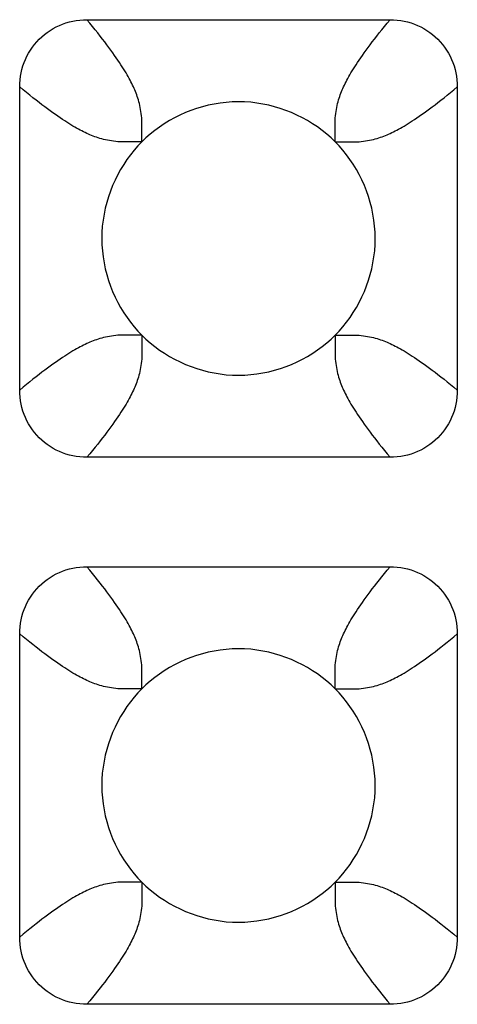
# Model space of a CAD drawing. Units: millimetres. Extents: x -200 to 61, y -23 to 35.
# Drawn here: x -1 to 0, y -21 to -19 of the extents above; entities that cross this region are included whole.
import ezdxf

# ---------------------------------------------------------------- set-up
doc = ezdxf.new("R2010")
doc.units = ezdxf.units.MM
doc.header["$LTSCALE"] = 30.734
doc.layers.add('RACCORDO', color=7, linetype='CONTINUOUS')

msp = doc.modelspace()

# ---------------------------------------------------------------- linework, layer by layer
at = {"layer": 'RACCORDO', "color": 7, "linetype": 'CONTINUOUS'}
for p, q in [((-0.6217, -19.28), (-0.1783, -19.28)), ((-0.72, -19.8217), (-0.72, -19.3783)), ((-0.08, -19.3783), (-0.08, -19.8217)), ((-0.1783, -19.92), (-0.6217, -19.92)), ((-0.6217, -20.08), (-0.1783, -20.08)), ((-0.72, -20.6217), (-0.72, -20.1783)), ((-0.08, -20.1783), (-0.08, -20.6217)), ((-0.1783, -20.72), (-0.6217, -20.72))]:
    msp.add_line(p, q, dxfattribs=at)
at = {"layer": 'RACCORDO', "color": 250, "linetype": 'CONTINUOUS'}
for p, q in [((-0.5414, -19.4586), (-0.5412, -19.4413)), ((-0.2586, -19.4586), (-0.2586, -19.4539)), ((-0.5414, -19.4586), (-0.5461, -19.4586)), ((-0.2586, -19.4586), (-0.2413, -19.4588)), ((-0.5414, -19.7414), (-0.5587, -19.7412)), ((-0.5414, -19.7414), (-0.5414, -19.7461)), ((-0.2586, -19.7414), (-0.2588, -19.7587)), ((-0.2586, -19.7414), (-0.2539, -19.7414)), ((-0.5414, -20.2586), (-0.5412, -20.2413)), ((-0.5414, -20.2586), (-0.5461, -20.2586)), ((-0.2586, -20.2586), (-0.2586, -20.2539)), ((-0.2586, -20.2586), (-0.2413, -20.2588)), ((-0.5414, -20.5414), (-0.5587, -20.5412)), ((-0.5414, -20.5414), (-0.5414, -20.5461)), ((-0.2586, -20.5414), (-0.2588, -20.5587)), ((-0.2586, -20.5414), (-0.2539, -20.5414))]:
    msp.add_line(p, q, dxfattribs=at)
at = {"layer": 'RACCORDO', "color": 7, "linetype": 'CONTINUOUS'}
for points in [[(-0.72, -19.3783), (-0.7199, -19.3731), (-0.7195, -19.3679), (-0.7188, -19.3628), (-0.7179, -19.3576), (-0.7167, -19.3526), (-0.7152, -19.3476), (-0.7135, -19.3428), (-0.7116, -19.3381), (-0.7094, -19.3335), (-0.707, -19.329), (-0.7043, -19.3246), (-0.7014, -19.3204), (-0.6983, -19.3163), (-0.6949, -19.3123), (-0.6914, -19.3086), (-0.6877, -19.3051), (-0.6837, -19.3017), (-0.6796, -19.2986), (-0.6754, -19.2957), (-0.671, -19.293), (-0.6665, -19.2906), (-0.6619, -19.2884), (-0.6572, -19.2865), (-0.6524, -19.2848), (-0.6474, -19.2833), (-0.6423, -19.2821), (-0.6372, -19.2812), (-0.6321, -19.2805), (-0.6269, -19.2801), (-0.6217, -19.28)], [(-0.1783, -19.28), (-0.1731, -19.2801), (-0.1679, -19.2805), (-0.1628, -19.2812), (-0.1576, -19.2821), (-0.1526, -19.2833), (-0.1476, -19.2848), (-0.1428, -19.2865), (-0.1381, -19.2884), (-0.1335, -19.2906), (-0.129, -19.293), (-0.1246, -19.2957), (-0.1204, -19.2986), (-0.1163, -19.3017), (-0.1123, -19.3051), (-0.1086, -19.3086), (-0.1051, -19.3123), (-0.1017, -19.3163), (-0.0986, -19.3204), (-0.0957, -19.3246), (-0.093, -19.329), (-0.0906, -19.3335), (-0.0884, -19.3381), (-0.0865, -19.3428), (-0.0848, -19.3476), (-0.0833, -19.3526), (-0.0821, -19.3577), (-0.0812, -19.3628), (-0.0805, -19.3679), (-0.0801, -19.3731), (-0.08, -19.3783)], [(-0.2586, -19.4586), (-0.2646, -19.4528), (-0.2709, -19.4473), (-0.2775, -19.442), (-0.2844, -19.4369), (-0.2916, -19.4321), (-0.299, -19.4276), (-0.3066, -19.4234), (-0.3145, -19.4195), (-0.3224, -19.4159), (-0.3306, -19.4127), (-0.3389, -19.4098), (-0.3473, -19.4073), (-0.3558, -19.4051), (-0.3645, -19.4033), (-0.3733, -19.4019), (-0.3821, -19.4008), (-0.3911, -19.4002), (-0.4001, -19.4), (-0.4091, -19.4002), (-0.418, -19.4009), (-0.4269, -19.4019), (-0.4356, -19.4033), (-0.4443, -19.4051), (-0.4528, -19.4073), (-0.4612, -19.4098), (-0.4695, -19.4127), (-0.4777, -19.4159), (-0.4857, -19.4195), (-0.4935, -19.4234), (-0.5011, -19.4276), (-0.5085, -19.4322), (-0.5157, -19.437), (-0.5226, -19.442), (-0.5291, -19.4473), (-0.5354, -19.4528), (-0.5414, -19.4586)], [(-0.5414, -19.4586), (-0.5472, -19.4646), (-0.5527, -19.4709), (-0.558, -19.4775), (-0.5631, -19.4844), (-0.5679, -19.4916), (-0.5724, -19.499), (-0.5766, -19.5066), (-0.5805, -19.5145), (-0.5841, -19.5224), (-0.5873, -19.5306), (-0.5902, -19.5389), (-0.5927, -19.5473), (-0.5949, -19.5558), (-0.5967, -19.5645), (-0.5981, -19.5733), (-0.5992, -19.5821), (-0.5998, -19.5911), (-0.6, -19.6001), (-0.5998, -19.6091), (-0.5991, -19.618), (-0.5981, -19.6269), (-0.5967, -19.6356), (-0.5949, -19.6443), (-0.5927, -19.6528), (-0.5902, -19.6612), (-0.5873, -19.6695), (-0.5841, -19.6777), (-0.5805, -19.6857), (-0.5766, -19.6935), (-0.5724, -19.7011), (-0.5678, -19.7085), (-0.563, -19.7157), (-0.558, -19.7226), (-0.5527, -19.7291), (-0.5472, -19.7354), (-0.5414, -19.7414)], [(-0.2586, -19.7414), (-0.2528, -19.7354), (-0.2473, -19.7291), (-0.242, -19.7225), (-0.2369, -19.7156), (-0.2321, -19.7084), (-0.2276, -19.701), (-0.2234, -19.6934), (-0.2195, -19.6855), (-0.2159, -19.6776), (-0.2127, -19.6694), (-0.2098, -19.6611), (-0.2073, -19.6527), (-0.2051, -19.6442), (-0.2033, -19.6355), (-0.2019, -19.6267), (-0.2008, -19.6179), (-0.2002, -19.6089), (-0.2, -19.5999), (-0.2002, -19.5909), (-0.2009, -19.582), (-0.2019, -19.5731), (-0.2033, -19.5644), (-0.2051, -19.5557), (-0.2073, -19.5472), (-0.2098, -19.5388), (-0.2127, -19.5305), (-0.2159, -19.5223), (-0.2195, -19.5143), (-0.2234, -19.5065), (-0.2276, -19.4989), (-0.2322, -19.4915), (-0.237, -19.4843), (-0.242, -19.4774), (-0.2473, -19.4709), (-0.2528, -19.4646), (-0.2586, -19.4586)], [(-0.5414, -19.7414), (-0.5354, -19.7472), (-0.5291, -19.7527), (-0.5225, -19.758), (-0.5156, -19.7631), (-0.5084, -19.7679), (-0.501, -19.7724), (-0.4934, -19.7766), (-0.4855, -19.7805), (-0.4776, -19.7841), (-0.4694, -19.7873), (-0.4611, -19.7902), (-0.4527, -19.7927), (-0.4442, -19.7949), (-0.4355, -19.7967), (-0.4267, -19.7981), (-0.4179, -19.7992), (-0.4089, -19.7998), (-0.3999, -19.8), (-0.3909, -19.7998), (-0.382, -19.7991), (-0.3731, -19.7981), (-0.3644, -19.7967), (-0.3557, -19.7949), (-0.3472, -19.7927), (-0.3388, -19.7902), (-0.3305, -19.7873), (-0.3223, -19.7841), (-0.3143, -19.7805), (-0.3065, -19.7766), (-0.2989, -19.7724), (-0.2915, -19.7678), (-0.2843, -19.763), (-0.2774, -19.758), (-0.2709, -19.7527), (-0.2646, -19.7472), (-0.2586, -19.7414)], [(-0.6217, -19.92), (-0.6269, -19.9199), (-0.6321, -19.9195), (-0.6372, -19.9188), (-0.6424, -19.9179), (-0.6474, -19.9167), (-0.6524, -19.9152), (-0.6572, -19.9135), (-0.6619, -19.9116), (-0.6665, -19.9094), (-0.671, -19.907), (-0.6754, -19.9043), (-0.6796, -19.9014), (-0.6837, -19.8983), (-0.6877, -19.8949), (-0.6914, -19.8914), (-0.6949, -19.8877), (-0.6983, -19.8837), (-0.7014, -19.8796), (-0.7043, -19.8754), (-0.707, -19.871), (-0.7094, -19.8665), (-0.7116, -19.8619), (-0.7135, -19.8572), (-0.7152, -19.8524), (-0.7167, -19.8474), (-0.7179, -19.8423), (-0.7188, -19.8372), (-0.7195, -19.8321), (-0.7199, -19.8269), (-0.72, -19.8217)], [(-0.08, -19.8217), (-0.0801, -19.8269), (-0.0805, -19.8321), (-0.0812, -19.8372), (-0.0821, -19.8424), (-0.0833, -19.8474), (-0.0848, -19.8524), (-0.0865, -19.8572), (-0.0884, -19.8619), (-0.0906, -19.8665), (-0.093, -19.871), (-0.0957, -19.8754), (-0.0986, -19.8796), (-0.1017, -19.8837), (-0.1051, -19.8877), (-0.1086, -19.8914), (-0.1123, -19.8949), (-0.1163, -19.8983), (-0.1204, -19.9014), (-0.1246, -19.9043), (-0.129, -19.907), (-0.1335, -19.9094), (-0.1381, -19.9116), (-0.1428, -19.9135), (-0.1476, -19.9152), (-0.1526, -19.9167), (-0.1577, -19.9179), (-0.1628, -19.9188), (-0.1679, -19.9195), (-0.1731, -19.9199), (-0.1783, -19.92)], [(-0.72, -20.1783), (-0.7199, -20.1731), (-0.7195, -20.1679), (-0.7188, -20.1628), (-0.7179, -20.1576), (-0.7167, -20.1526), (-0.7152, -20.1476), (-0.7135, -20.1428), (-0.7116, -20.1381), (-0.7094, -20.1335), (-0.707, -20.129), (-0.7043, -20.1246), (-0.7014, -20.1204), (-0.6983, -20.1163), (-0.6949, -20.1123), (-0.6914, -20.1086), (-0.6877, -20.1051), (-0.6837, -20.1017), (-0.6796, -20.0986), (-0.6754, -20.0957), (-0.671, -20.093), (-0.6665, -20.0906), (-0.6619, -20.0884), (-0.6572, -20.0865), (-0.6524, -20.0848), (-0.6474, -20.0833), (-0.6423, -20.0821), (-0.6372, -20.0812), (-0.6321, -20.0805), (-0.6269, -20.0801), (-0.6217, -20.08)], [(-0.1783, -20.08), (-0.1731, -20.0801), (-0.1679, -20.0805), (-0.1628, -20.0812), (-0.1576, -20.0821), (-0.1526, -20.0833), (-0.1476, -20.0848), (-0.1428, -20.0865), (-0.1381, -20.0884), (-0.1335, -20.0906), (-0.129, -20.093), (-0.1246, -20.0957), (-0.1204, -20.0986), (-0.1163, -20.1017), (-0.1123, -20.1051), (-0.1086, -20.1086), (-0.1051, -20.1123), (-0.1017, -20.1163), (-0.0986, -20.1204), (-0.0957, -20.1246), (-0.093, -20.129), (-0.0906, -20.1335), (-0.0884, -20.1381), (-0.0865, -20.1428), (-0.0848, -20.1476), (-0.0833, -20.1526), (-0.0821, -20.1577), (-0.0812, -20.1628), (-0.0805, -20.1679), (-0.0801, -20.1731), (-0.08, -20.1783)], [(-0.2586, -20.2586), (-0.2646, -20.2528), (-0.2709, -20.2473), (-0.2775, -20.242), (-0.2844, -20.2369), (-0.2916, -20.2321), (-0.299, -20.2276), (-0.3066, -20.2234), (-0.3145, -20.2195), (-0.3224, -20.2159), (-0.3306, -20.2127), (-0.3389, -20.2098), (-0.3473, -20.2073), (-0.3558, -20.2051), (-0.3645, -20.2033), (-0.3733, -20.2019), (-0.3821, -20.2008), (-0.3911, -20.2002), (-0.4001, -20.2), (-0.4091, -20.2002), (-0.418, -20.2009), (-0.4269, -20.2019), (-0.4356, -20.2033), (-0.4443, -20.2051), (-0.4528, -20.2073), (-0.4612, -20.2098), (-0.4695, -20.2127), (-0.4777, -20.2159), (-0.4857, -20.2195), (-0.4935, -20.2234), (-0.5011, -20.2276), (-0.5085, -20.2322), (-0.5157, -20.237), (-0.5226, -20.242), (-0.5291, -20.2473), (-0.5354, -20.2528), (-0.5414, -20.2586)], [(-0.5414, -20.2586), (-0.5472, -20.2646), (-0.5527, -20.2709), (-0.558, -20.2775), (-0.5631, -20.2844), (-0.5679, -20.2916), (-0.5724, -20.299), (-0.5766, -20.3066), (-0.5805, -20.3145), (-0.5841, -20.3224), (-0.5873, -20.3306), (-0.5902, -20.3389), (-0.5927, -20.3473), (-0.5949, -20.3558), (-0.5967, -20.3645), (-0.5981, -20.3733), (-0.5992, -20.3821), (-0.5998, -20.3911), (-0.6, -20.4001), (-0.5998, -20.4091), (-0.5991, -20.418), (-0.5981, -20.4269), (-0.5967, -20.4356), (-0.5949, -20.4443), (-0.5927, -20.4528), (-0.5902, -20.4612), (-0.5873, -20.4695), (-0.5841, -20.4777), (-0.5805, -20.4857), (-0.5766, -20.4935), (-0.5724, -20.5011), (-0.5678, -20.5085), (-0.563, -20.5157), (-0.558, -20.5226), (-0.5527, -20.5291), (-0.5472, -20.5354), (-0.5414, -20.5414)], [(-0.2586, -20.5414), (-0.2528, -20.5354), (-0.2473, -20.5291), (-0.242, -20.5225), (-0.2369, -20.5156), (-0.2321, -20.5084), (-0.2276, -20.501), (-0.2234, -20.4934), (-0.2195, -20.4855), (-0.2159, -20.4776), (-0.2127, -20.4694), (-0.2098, -20.4611), (-0.2073, -20.4527), (-0.2051, -20.4442), (-0.2033, -20.4355), (-0.2019, -20.4267), (-0.2008, -20.4179), (-0.2002, -20.4089), (-0.2, -20.3999), (-0.2002, -20.3909), (-0.2009, -20.382), (-0.2019, -20.3731), (-0.2033, -20.3644), (-0.2051, -20.3557), (-0.2073, -20.3472), (-0.2098, -20.3388), (-0.2127, -20.3305), (-0.2159, -20.3223), (-0.2195, -20.3143), (-0.2234, -20.3065), (-0.2276, -20.2989), (-0.2322, -20.2915), (-0.237, -20.2843), (-0.242, -20.2774), (-0.2473, -20.2709), (-0.2528, -20.2646), (-0.2586, -20.2586)], [(-0.5414, -20.5414), (-0.5354, -20.5472), (-0.5291, -20.5527), (-0.5225, -20.558), (-0.5156, -20.5631), (-0.5084, -20.5679), (-0.501, -20.5724), (-0.4934, -20.5766), (-0.4855, -20.5805), (-0.4776, -20.5841), (-0.4694, -20.5873), (-0.4611, -20.5902), (-0.4527, -20.5927), (-0.4442, -20.5949), (-0.4355, -20.5967), (-0.4267, -20.5981), (-0.4179, -20.5992), (-0.4089, -20.5998), (-0.3999, -20.6), (-0.3909, -20.5998), (-0.382, -20.5991), (-0.3731, -20.5981), (-0.3644, -20.5967), (-0.3557, -20.5949), (-0.3472, -20.5927), (-0.3388, -20.5902), (-0.3305, -20.5873), (-0.3223, -20.5841), (-0.3143, -20.5805), (-0.3065, -20.5766), (-0.2989, -20.5724), (-0.2915, -20.5678), (-0.2843, -20.563), (-0.2774, -20.558), (-0.2709, -20.5527), (-0.2646, -20.5472), (-0.2586, -20.5414)], [(-0.6217, -20.72), (-0.6269, -20.7199), (-0.6321, -20.7195), (-0.6372, -20.7188), (-0.6424, -20.7179), (-0.6474, -20.7167), (-0.6524, -20.7152), (-0.6572, -20.7135), (-0.6619, -20.7116), (-0.6665, -20.7094), (-0.671, -20.707), (-0.6754, -20.7043), (-0.6796, -20.7014), (-0.6837, -20.6983), (-0.6877, -20.6949), (-0.6914, -20.6914), (-0.6949, -20.6877), (-0.6983, -20.6837), (-0.7014, -20.6796), (-0.7043, -20.6754), (-0.707, -20.671), (-0.7094, -20.6665), (-0.7116, -20.6619), (-0.7135, -20.6572), (-0.7152, -20.6524), (-0.7167, -20.6474), (-0.7179, -20.6423), (-0.7188, -20.6372), (-0.7195, -20.6321), (-0.7199, -20.6269), (-0.72, -20.6217)], [(-0.08, -20.6217), (-0.0801, -20.6269), (-0.0805, -20.6321), (-0.0812, -20.6372), (-0.0821, -20.6424), (-0.0833, -20.6474), (-0.0848, -20.6524), (-0.0865, -20.6572), (-0.0884, -20.6619), (-0.0906, -20.6665), (-0.093, -20.671), (-0.0957, -20.6754), (-0.0986, -20.6796), (-0.1017, -20.6837), (-0.1051, -20.6877), (-0.1086, -20.6914), (-0.1123, -20.6949), (-0.1163, -20.6983), (-0.1204, -20.7014), (-0.1246, -20.7043), (-0.129, -20.707), (-0.1335, -20.7094), (-0.1381, -20.7116), (-0.1428, -20.7135), (-0.1476, -20.7152), (-0.1526, -20.7167), (-0.1577, -20.7179), (-0.1628, -20.7188), (-0.1679, -20.7195), (-0.1731, -20.7199), (-0.1783, -20.72)]]:
    msp.add_lwpolyline(points, dxfattribs=at)
at = {"layer": 'RACCORDO', "color": 250, "linetype": 'CONTINUOUS'}
for points in [[(-0.5412, -19.4413), (-0.5412, -19.4376), (-0.5412, -19.434), (-0.5413, -19.4305), (-0.5414, -19.427), (-0.5416, -19.4237), (-0.5419, -19.4205), (-0.5422, -19.4174), (-0.5426, -19.4144), (-0.5431, -19.4114), (-0.5436, -19.4085), (-0.5442, -19.4056), (-0.5449, -19.4028), (-0.5456, -19.4), (-0.5463, -19.3974), (-0.5471, -19.3948), (-0.548, -19.3922), (-0.5489, -19.3898), (-0.5498, -19.3874), (-0.5507, -19.385), (-0.5517, -19.3827), (-0.5527, -19.3804), (-0.5537, -19.3781), (-0.5548, -19.3757), (-0.556, -19.3733), (-0.5573, -19.3708), (-0.5586, -19.3683), (-0.5599, -19.3658), (-0.5614, -19.3632), (-0.5629, -19.3605), (-0.5645, -19.3578), (-0.5662, -19.355), (-0.568, -19.3521), (-0.5699, -19.3491), (-0.5719, -19.346), (-0.574, -19.3428), (-0.5763, -19.3394), (-0.5787, -19.3359), (-0.5812, -19.3323), (-0.5838, -19.3286), (-0.5866, -19.3247), (-0.5895, -19.3208), (-0.5926, -19.3167), (-0.5957, -19.3126), (-0.599, -19.3083), (-0.6024, -19.3039), (-0.6059, -19.2994), (-0.6096, -19.2948), (-0.6135, -19.29), (-0.6175, -19.2851), (-0.6217, -19.28)], [(-0.2586, -19.4539), (-0.2588, -19.4413), (-0.2588, -19.4376), (-0.2588, -19.434), (-0.2587, -19.4305), (-0.2586, -19.427), (-0.2584, -19.4237), (-0.2581, -19.4205), (-0.2578, -19.4174), (-0.2574, -19.4144), (-0.2569, -19.4114), (-0.2564, -19.4085), (-0.2558, -19.4056), (-0.2551, -19.4028), (-0.2544, -19.4), (-0.2537, -19.3974), (-0.2529, -19.3948), (-0.252, -19.3922), (-0.2511, -19.3898), (-0.2502, -19.3874), (-0.2493, -19.385), (-0.2483, -19.3827), (-0.2473, -19.3804), (-0.2463, -19.3781), (-0.2452, -19.3757), (-0.244, -19.3733), (-0.2427, -19.3708), (-0.2414, -19.3683), (-0.2401, -19.3658), (-0.2386, -19.3632), (-0.2371, -19.3605), (-0.2355, -19.3578), (-0.2338, -19.355), (-0.232, -19.3521), (-0.2301, -19.3491), (-0.2281, -19.346), (-0.226, -19.3428), (-0.2237, -19.3394), (-0.2213, -19.3359), (-0.2188, -19.3323), (-0.2162, -19.3286), (-0.2134, -19.3247), (-0.2105, -19.3208), (-0.2074, -19.3167), (-0.2043, -19.3126), (-0.201, -19.3083), (-0.1976, -19.3039), (-0.1941, -19.2994), (-0.1904, -19.2948), (-0.1865, -19.29), (-0.1825, -19.2851), (-0.1783, -19.28)], [(-0.5461, -19.4586), (-0.5587, -19.4588), (-0.5624, -19.4588), (-0.566, -19.4588), (-0.5695, -19.4587), (-0.573, -19.4586), (-0.5763, -19.4584), (-0.5795, -19.4581), (-0.5826, -19.4578), (-0.5856, -19.4574), (-0.5886, -19.4569), (-0.5915, -19.4564), (-0.5944, -19.4558), (-0.5972, -19.4551), (-0.6, -19.4544), (-0.6026, -19.4537), (-0.6052, -19.4529), (-0.6078, -19.452), (-0.6102, -19.4511), (-0.6126, -19.4502), (-0.615, -19.4493), (-0.6173, -19.4483), (-0.6196, -19.4473), (-0.6219, -19.4463), (-0.6243, -19.4452), (-0.6267, -19.444), (-0.6292, -19.4427), (-0.6317, -19.4414), (-0.6342, -19.4401), (-0.6368, -19.4386), (-0.6395, -19.4371), (-0.6422, -19.4355), (-0.645, -19.4338), (-0.6479, -19.432), (-0.6509, -19.4301), (-0.654, -19.4281), (-0.6572, -19.426), (-0.6606, -19.4237), (-0.6641, -19.4213), (-0.6677, -19.4188), (-0.6714, -19.4162), (-0.6753, -19.4134), (-0.6792, -19.4105), (-0.6833, -19.4074), (-0.6874, -19.4043), (-0.6917, -19.401), (-0.6961, -19.3976), (-0.7006, -19.3941), (-0.7052, -19.3904), (-0.71, -19.3865), (-0.7149, -19.3825), (-0.72, -19.3783)], [(-0.2413, -19.4588), (-0.2376, -19.4588), (-0.234, -19.4588), (-0.2305, -19.4587), (-0.227, -19.4586), (-0.2237, -19.4584), (-0.2205, -19.4581), (-0.2174, -19.4578), (-0.2144, -19.4574), (-0.2114, -19.4569), (-0.2085, -19.4564), (-0.2056, -19.4558), (-0.2028, -19.4551), (-0.2, -19.4544), (-0.1974, -19.4537), (-0.1948, -19.4529), (-0.1922, -19.452), (-0.1898, -19.4511), (-0.1874, -19.4502), (-0.185, -19.4493), (-0.1827, -19.4483), (-0.1804, -19.4473), (-0.1781, -19.4463), (-0.1757, -19.4452), (-0.1733, -19.444), (-0.1708, -19.4427), (-0.1683, -19.4414), (-0.1658, -19.4401), (-0.1632, -19.4386), (-0.1605, -19.4371), (-0.1578, -19.4355), (-0.155, -19.4338), (-0.1521, -19.432), (-0.1491, -19.4301), (-0.146, -19.4281), (-0.1428, -19.426), (-0.1394, -19.4237), (-0.1359, -19.4213), (-0.1323, -19.4188), (-0.1286, -19.4162), (-0.1247, -19.4134), (-0.1208, -19.4105), (-0.1167, -19.4074), (-0.1126, -19.4043), (-0.1083, -19.401), (-0.1039, -19.3976), (-0.0994, -19.3941), (-0.0948, -19.3904), (-0.09, -19.3865), (-0.0851, -19.3825), (-0.08, -19.3783)], [(-0.5587, -19.7412), (-0.5624, -19.7412), (-0.566, -19.7412), (-0.5695, -19.7413), (-0.573, -19.7414), (-0.5763, -19.7416), (-0.5795, -19.7419), (-0.5826, -19.7422), (-0.5856, -19.7426), (-0.5886, -19.7431), (-0.5915, -19.7436), (-0.5944, -19.7442), (-0.5972, -19.7449), (-0.6, -19.7456), (-0.6026, -19.7463), (-0.6052, -19.7471), (-0.6078, -19.748), (-0.6102, -19.7489), (-0.6126, -19.7498), (-0.615, -19.7507), (-0.6173, -19.7517), (-0.6196, -19.7527), (-0.6219, -19.7537), (-0.6243, -19.7548), (-0.6267, -19.756), (-0.6292, -19.7573), (-0.6317, -19.7586), (-0.6342, -19.7599), (-0.6368, -19.7614), (-0.6395, -19.7629), (-0.6422, -19.7645), (-0.645, -19.7662), (-0.6479, -19.768), (-0.6509, -19.7699), (-0.654, -19.7719), (-0.6573, -19.774), (-0.6606, -19.7763), (-0.6641, -19.7787), (-0.6677, -19.7812), (-0.6715, -19.7838), (-0.6753, -19.7866), (-0.6792, -19.7895), (-0.6833, -19.7926), (-0.6874, -19.7957), (-0.6917, -19.799), (-0.6961, -19.8024), (-0.7006, -19.8059), (-0.7052, -19.8097), (-0.71, -19.8135), (-0.7149, -19.8175), (-0.72, -19.8217)], [(-0.2539, -19.7414), (-0.2413, -19.7412), (-0.2376, -19.7412), (-0.234, -19.7412), (-0.2305, -19.7413), (-0.227, -19.7414), (-0.2237, -19.7416), (-0.2205, -19.7419), (-0.2174, -19.7422), (-0.2144, -19.7426), (-0.2114, -19.7431), (-0.2085, -19.7436), (-0.2056, -19.7442), (-0.2028, -19.7449), (-0.2, -19.7456), (-0.1974, -19.7463), (-0.1948, -19.7471), (-0.1922, -19.748), (-0.1898, -19.7489), (-0.1874, -19.7498), (-0.185, -19.7507), (-0.1827, -19.7517), (-0.1804, -19.7527), (-0.1781, -19.7537), (-0.1757, -19.7548), (-0.1733, -19.756), (-0.1708, -19.7573), (-0.1683, -19.7586), (-0.1658, -19.7599), (-0.1632, -19.7614), (-0.1605, -19.7629), (-0.1578, -19.7645), (-0.155, -19.7662), (-0.1521, -19.768), (-0.1491, -19.7699), (-0.146, -19.7719), (-0.1427, -19.774), (-0.1394, -19.7763), (-0.1359, -19.7787), (-0.1323, -19.7812), (-0.1285, -19.7838), (-0.1247, -19.7866), (-0.1208, -19.7895), (-0.1167, -19.7926), (-0.1126, -19.7957), (-0.1083, -19.799), (-0.1039, -19.8024), (-0.0994, -19.8059), (-0.0948, -19.8097), (-0.09, -19.8135), (-0.0851, -19.8175), (-0.08, -19.8217)], [(-0.5414, -19.7461), (-0.5412, -19.7587), (-0.5412, -19.7624), (-0.5412, -19.766), (-0.5413, -19.7695), (-0.5414, -19.773), (-0.5416, -19.7763), (-0.5419, -19.7795), (-0.5422, -19.7826), (-0.5426, -19.7856), (-0.5431, -19.7886), (-0.5436, -19.7915), (-0.5442, -19.7944), (-0.5449, -19.7972), (-0.5456, -19.8), (-0.5463, -19.8026), (-0.5471, -19.8052), (-0.548, -19.8078), (-0.5489, -19.8102), (-0.5498, -19.8126), (-0.5507, -19.815), (-0.5517, -19.8173), (-0.5527, -19.8196), (-0.5537, -19.8219), (-0.5548, -19.8243), (-0.556, -19.8267), (-0.5573, -19.8292), (-0.5586, -19.8317), (-0.5599, -19.8342), (-0.5614, -19.8368), (-0.5629, -19.8395), (-0.5645, -19.8422), (-0.5662, -19.845), (-0.568, -19.8479), (-0.5699, -19.8509), (-0.5719, -19.854), (-0.574, -19.8573), (-0.5763, -19.8606), (-0.5787, -19.8641), (-0.5812, -19.8677), (-0.5838, -19.8715), (-0.5866, -19.8753), (-0.5895, -19.8792), (-0.5926, -19.8833), (-0.5957, -19.8874), (-0.599, -19.8917), (-0.6024, -19.8961), (-0.6059, -19.9006), (-0.6097, -19.9052), (-0.6135, -19.91), (-0.6175, -19.9149), (-0.6217, -19.92)], [(-0.2588, -19.7587), (-0.2588, -19.7624), (-0.2588, -19.766), (-0.2587, -19.7695), (-0.2586, -19.773), (-0.2584, -19.7763), (-0.2581, -19.7795), (-0.2578, -19.7826), (-0.2574, -19.7856), (-0.2569, -19.7886), (-0.2564, -19.7915), (-0.2558, -19.7944), (-0.2551, -19.7972), (-0.2544, -19.8), (-0.2537, -19.8026), (-0.2529, -19.8052), (-0.252, -19.8078), (-0.2511, -19.8102), (-0.2502, -19.8126), (-0.2493, -19.815), (-0.2483, -19.8173), (-0.2473, -19.8196), (-0.2463, -19.8219), (-0.2452, -19.8243), (-0.244, -19.8267), (-0.2427, -19.8292), (-0.2414, -19.8317), (-0.2401, -19.8342), (-0.2386, -19.8368), (-0.2371, -19.8395), (-0.2355, -19.8422), (-0.2338, -19.845), (-0.232, -19.8479), (-0.2301, -19.8509), (-0.2281, -19.854), (-0.226, -19.8573), (-0.2237, -19.8606), (-0.2213, -19.8641), (-0.2188, -19.8677), (-0.2162, -19.8715), (-0.2134, -19.8753), (-0.2105, -19.8792), (-0.2074, -19.8833), (-0.2043, -19.8874), (-0.201, -19.8917), (-0.1976, -19.8961), (-0.1941, -19.9006), (-0.1903, -19.9052), (-0.1865, -19.91), (-0.1825, -19.9149), (-0.1783, -19.92)], [(-0.5412, -20.2413), (-0.5412, -20.2376), (-0.5412, -20.234), (-0.5413, -20.2305), (-0.5414, -20.227), (-0.5416, -20.2237), (-0.5419, -20.2205), (-0.5422, -20.2174), (-0.5426, -20.2144), (-0.5431, -20.2114), (-0.5436, -20.2085), (-0.5442, -20.2056), (-0.5449, -20.2028), (-0.5456, -20.2), (-0.5464, -20.1974), (-0.5471, -20.1948), (-0.548, -20.1922), (-0.5489, -20.1898), (-0.5498, -20.1874), (-0.5507, -20.185), (-0.5517, -20.1827), (-0.5527, -20.1804), (-0.5537, -20.178), (-0.5548, -20.1757), (-0.556, -20.1733), (-0.5573, -20.1708), (-0.5586, -20.1683), (-0.5599, -20.1658), (-0.5614, -20.1632), (-0.5629, -20.1605), (-0.5645, -20.1578), (-0.5662, -20.155), (-0.568, -20.1521), (-0.5699, -20.1491), (-0.5719, -20.146), (-0.574, -20.1427), (-0.5763, -20.1394), (-0.5787, -20.1359), (-0.5812, -20.1323), (-0.5839, -20.1285), (-0.5866, -20.1247), (-0.5895, -20.1207), (-0.5926, -20.1167), (-0.5957, -20.1125), (-0.599, -20.1083), (-0.6024, -20.1039), (-0.606, -20.0994), (-0.6097, -20.0947), (-0.6135, -20.09), (-0.6175, -20.085), (-0.6217, -20.08)], [(-0.2586, -20.2539), (-0.2588, -20.2413), (-0.2588, -20.2376), (-0.2588, -20.234), (-0.2587, -20.2305), (-0.2586, -20.227), (-0.2584, -20.2237), (-0.2581, -20.2205), (-0.2578, -20.2174), (-0.2574, -20.2144), (-0.2569, -20.2114), (-0.2564, -20.2085), (-0.2558, -20.2056), (-0.2551, -20.2028), (-0.2544, -20.2), (-0.2537, -20.1974), (-0.2529, -20.1948), (-0.252, -20.1922), (-0.2511, -20.1898), (-0.2502, -20.1874), (-0.2493, -20.185), (-0.2483, -20.1827), (-0.2473, -20.1804), (-0.2463, -20.1781), (-0.2452, -20.1757), (-0.244, -20.1733), (-0.2427, -20.1708), (-0.2414, -20.1683), (-0.2401, -20.1658), (-0.2386, -20.1632), (-0.2371, -20.1605), (-0.2355, -20.1578), (-0.2338, -20.155), (-0.232, -20.1521), (-0.2301, -20.1491), (-0.2281, -20.146), (-0.226, -20.1427), (-0.2237, -20.1394), (-0.2213, -20.1359), (-0.2188, -20.1323), (-0.2162, -20.1285), (-0.2134, -20.1247), (-0.2105, -20.1208), (-0.2074, -20.1167), (-0.2043, -20.1126), (-0.201, -20.1083), (-0.1976, -20.1039), (-0.194, -20.0994), (-0.1903, -20.0948), (-0.1865, -20.09), (-0.1825, -20.0851), (-0.1783, -20.08)], [(-0.5461, -20.2586), (-0.5587, -20.2588), (-0.5624, -20.2588), (-0.566, -20.2588), (-0.5695, -20.2587), (-0.573, -20.2586), (-0.5763, -20.2584), (-0.5795, -20.2581), (-0.5826, -20.2578), (-0.5856, -20.2574), (-0.5886, -20.2569), (-0.5915, -20.2564), (-0.5944, -20.2558), (-0.5972, -20.2551), (-0.6, -20.2544), (-0.6026, -20.2536), (-0.6052, -20.2529), (-0.6078, -20.252), (-0.6102, -20.2511), (-0.6126, -20.2502), (-0.615, -20.2493), (-0.6173, -20.2483), (-0.6196, -20.2473), (-0.622, -20.2463), (-0.6243, -20.2452), (-0.6267, -20.244), (-0.6292, -20.2427), (-0.6317, -20.2414), (-0.6342, -20.2401), (-0.6368, -20.2386), (-0.6395, -20.2371), (-0.6422, -20.2355), (-0.645, -20.2338), (-0.6479, -20.232), (-0.6509, -20.2301), (-0.654, -20.2281), (-0.6573, -20.226), (-0.6606, -20.2237), (-0.6641, -20.2213), (-0.6677, -20.2188), (-0.6715, -20.2161), (-0.6753, -20.2134), (-0.6793, -20.2105), (-0.6833, -20.2074), (-0.6875, -20.2043), (-0.6917, -20.201), (-0.6961, -20.1976), (-0.7006, -20.194), (-0.7053, -20.1903), (-0.71, -20.1865), (-0.715, -20.1825), (-0.72, -20.1783)], [(-0.2413, -20.2588), (-0.2376, -20.2588), (-0.234, -20.2588), (-0.2305, -20.2587), (-0.227, -20.2586), (-0.2237, -20.2584), (-0.2205, -20.2581), (-0.2174, -20.2578), (-0.2144, -20.2574), (-0.2114, -20.2569), (-0.2085, -20.2564), (-0.2056, -20.2558), (-0.2028, -20.2551), (-0.2, -20.2544), (-0.1974, -20.2537), (-0.1948, -20.2529), (-0.1922, -20.252), (-0.1898, -20.2511), (-0.1874, -20.2502), (-0.185, -20.2493), (-0.1827, -20.2483), (-0.1804, -20.2473), (-0.1781, -20.2463), (-0.1757, -20.2452), (-0.1733, -20.244), (-0.1708, -20.2427), (-0.1683, -20.2414), (-0.1658, -20.2401), (-0.1632, -20.2386), (-0.1605, -20.2371), (-0.1578, -20.2355), (-0.155, -20.2338), (-0.1521, -20.232), (-0.1491, -20.2301), (-0.146, -20.2281), (-0.1427, -20.226), (-0.1394, -20.2237), (-0.1359, -20.2213), (-0.1323, -20.2188), (-0.1285, -20.2162), (-0.1247, -20.2134), (-0.1208, -20.2105), (-0.1167, -20.2074), (-0.1126, -20.2043), (-0.1083, -20.201), (-0.1039, -20.1976), (-0.0994, -20.194), (-0.0948, -20.1903), (-0.09, -20.1865), (-0.0851, -20.1825), (-0.08, -20.1783)], [(-0.5587, -20.5412), (-0.5624, -20.5412), (-0.566, -20.5412), (-0.5695, -20.5413), (-0.573, -20.5414), (-0.5763, -20.5416), (-0.5795, -20.5419), (-0.5826, -20.5422), (-0.5856, -20.5426), (-0.5886, -20.5431), (-0.5915, -20.5436), (-0.5944, -20.5442), (-0.5972, -20.5449), (-0.6, -20.5456), (-0.6026, -20.5464), (-0.6052, -20.5471), (-0.6078, -20.548), (-0.6102, -20.5489), (-0.6126, -20.5498), (-0.615, -20.5507), (-0.6173, -20.5517), (-0.6196, -20.5527), (-0.622, -20.5537), (-0.6243, -20.5548), (-0.6267, -20.556), (-0.6292, -20.5573), (-0.6317, -20.5586), (-0.6342, -20.5599), (-0.6368, -20.5614), (-0.6395, -20.5629), (-0.6422, -20.5645), (-0.645, -20.5662), (-0.6479, -20.568), (-0.6509, -20.5699), (-0.654, -20.5719), (-0.6573, -20.574), (-0.6606, -20.5763), (-0.6641, -20.5787), (-0.6677, -20.5812), (-0.6715, -20.5839), (-0.6753, -20.5866), (-0.6793, -20.5895), (-0.6833, -20.5926), (-0.6875, -20.5957), (-0.6917, -20.599), (-0.6961, -20.6024), (-0.7006, -20.606), (-0.7053, -20.6097), (-0.71, -20.6135), (-0.715, -20.6175), (-0.72, -20.6217)], [(-0.5414, -20.5461), (-0.5412, -20.5587), (-0.5412, -20.5624), (-0.5412, -20.566), (-0.5413, -20.5695), (-0.5414, -20.573), (-0.5416, -20.5763), (-0.5419, -20.5795), (-0.5422, -20.5826), (-0.5426, -20.5856), (-0.5431, -20.5886), (-0.5436, -20.5915), (-0.5442, -20.5944), (-0.5449, -20.5972), (-0.5456, -20.6), (-0.5464, -20.6026), (-0.5471, -20.6052), (-0.548, -20.6078), (-0.5489, -20.6102), (-0.5498, -20.6126), (-0.5507, -20.615), (-0.5517, -20.6173), (-0.5527, -20.6196), (-0.5537, -20.622), (-0.5548, -20.6243), (-0.556, -20.6267), (-0.5573, -20.6292), (-0.5586, -20.6317), (-0.5599, -20.6342), (-0.5614, -20.6368), (-0.5629, -20.6395), (-0.5645, -20.6422), (-0.5662, -20.645), (-0.568, -20.6479), (-0.5699, -20.6509), (-0.5719, -20.654), (-0.574, -20.6573), (-0.5763, -20.6606), (-0.5787, -20.6641), (-0.5812, -20.6677), (-0.5839, -20.6715), (-0.5866, -20.6753), (-0.5895, -20.6793), (-0.5926, -20.6833), (-0.5957, -20.6875), (-0.599, -20.6917), (-0.6024, -20.6961), (-0.606, -20.7006), (-0.6097, -20.7053), (-0.6135, -20.71), (-0.6175, -20.715), (-0.6217, -20.72)], [(-0.2539, -20.5414), (-0.2413, -20.5412), (-0.2376, -20.5412), (-0.234, -20.5412), (-0.2305, -20.5413), (-0.227, -20.5414), (-0.2237, -20.5416), (-0.2205, -20.5419), (-0.2174, -20.5422), (-0.2144, -20.5426), (-0.2114, -20.5431), (-0.2085, -20.5436), (-0.2056, -20.5442), (-0.2028, -20.5449), (-0.2, -20.5456), (-0.1974, -20.5464), (-0.1948, -20.5471), (-0.1922, -20.548), (-0.1898, -20.5489), (-0.1874, -20.5498), (-0.185, -20.5507), (-0.1827, -20.5517), (-0.1804, -20.5527), (-0.178, -20.5537), (-0.1757, -20.5548), (-0.1733, -20.556), (-0.1708, -20.5573), (-0.1683, -20.5586), (-0.1658, -20.5599), (-0.1632, -20.5614), (-0.1605, -20.5629), (-0.1578, -20.5645), (-0.155, -20.5662), (-0.1521, -20.568), (-0.1491, -20.5699), (-0.146, -20.5719), (-0.1427, -20.574), (-0.1394, -20.5763), (-0.1359, -20.5787), (-0.1323, -20.5812), (-0.1285, -20.5839), (-0.1247, -20.5866), (-0.1207, -20.5895), (-0.1167, -20.5926), (-0.1125, -20.5957), (-0.1083, -20.599), (-0.1039, -20.6024), (-0.0994, -20.606), (-0.0947, -20.6097), (-0.09, -20.6135), (-0.085, -20.6175), (-0.08, -20.6217)], [(-0.2588, -20.5587), (-0.2588, -20.5624), (-0.2588, -20.566), (-0.2587, -20.5695), (-0.2586, -20.573), (-0.2584, -20.5763), (-0.2581, -20.5795), (-0.2578, -20.5826), (-0.2574, -20.5856), (-0.2569, -20.5886), (-0.2564, -20.5915), (-0.2558, -20.5944), (-0.2551, -20.5972), (-0.2544, -20.6), (-0.2536, -20.6026), (-0.2529, -20.6052), (-0.252, -20.6078), (-0.2511, -20.6102), (-0.2502, -20.6126), (-0.2493, -20.615), (-0.2483, -20.6173), (-0.2473, -20.6196), (-0.2463, -20.622), (-0.2452, -20.6243), (-0.244, -20.6267), (-0.2427, -20.6292), (-0.2414, -20.6317), (-0.2401, -20.6342), (-0.2386, -20.6368), (-0.2371, -20.6395), (-0.2355, -20.6422), (-0.2338, -20.645), (-0.232, -20.6479), (-0.2301, -20.6509), (-0.2281, -20.654), (-0.226, -20.6573), (-0.2237, -20.6606), (-0.2213, -20.6641), (-0.2188, -20.6677), (-0.2161, -20.6715), (-0.2134, -20.6753), (-0.2105, -20.6793), (-0.2074, -20.6833), (-0.2043, -20.6875), (-0.201, -20.6917), (-0.1976, -20.6961), (-0.194, -20.7006), (-0.1903, -20.7053), (-0.1865, -20.71), (-0.1825, -20.715), (-0.1783, -20.72)]]:
    msp.add_lwpolyline(points, dxfattribs=at)

doc.saveas('drawing.dxf')
